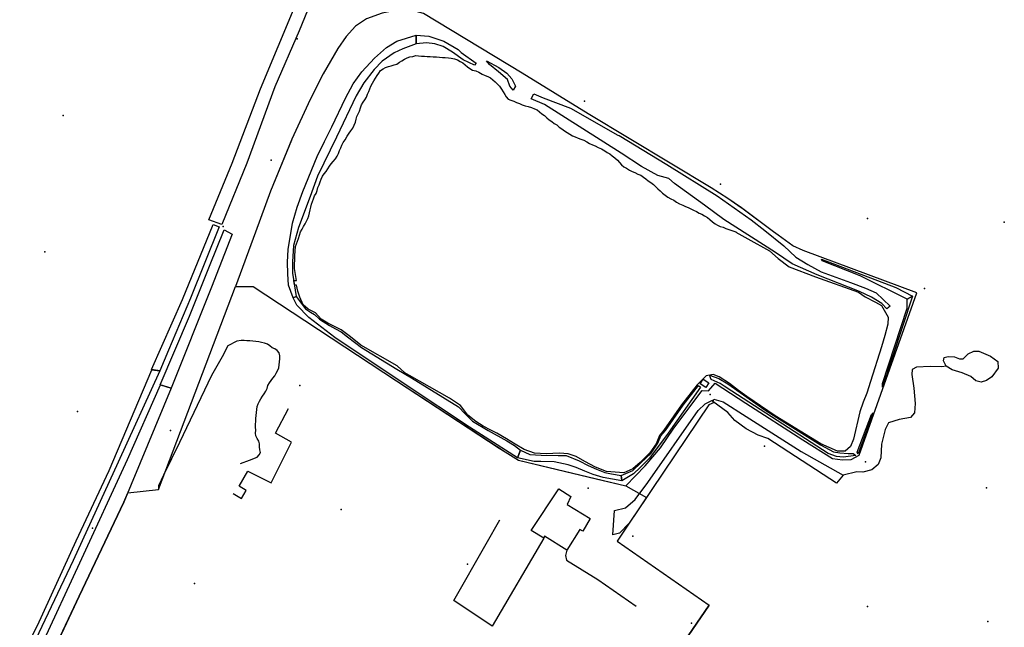
# Model space of a CAD drawing. Extents: x 2360757 to 2364152, y 4852792 to 4855644.
# Drawn here: x 2362805 to 2363151, y 4853261 to 4853474 of the extents above; entities that cross this region are included whole.
import ezdxf

# ---------------------------------------------------------------- set-up
doc = ezdxf.new("R2010")
doc.units = 0
for name, color, linetype in [('ARGINE_A', 7, 'CONTINUOUS'), ('CV_DIS', 7, 'CONTINUOUS'), ('EL_DIV_PARTE1', 7, 'CONTINUOUS'), ('EL_DIV_PARTE_2', 7, 'CONTINUOUS'), ('INVASO', 7, 'CONTINUOUS'), ('MN_EDI_VOL', 7, 'CONTINUOUS'), ('MN_UVOL', 7, 'CONTINUOUS'), ('MU_SOS_L', 7, 'CONTINUOUS'), ('PT_QUO_PARTE_1', 7, 'CONTINUOUS'), ('SCARPT_A', 7, 'CONTINUOUS'), ('SCARPT_L', 7, 'CONTINUOUS')]:
    doc.layers.add(name, color=color, linetype=linetype)

msp = doc.modelspace()

# ---------------------------------------------------------------- linework, layer by layer
at = {"layer": 'ARGINE_A', "color": 7, "linetype": 'CONTINUOUS'}
for points in [[(2362901.18, 4853376.95, 3.62), (2362899.49, 4853381.39, 3.42), (2362899.22, 4853385.29, 3.32), (2362899.18, 4853389.36, 3.26), (2362899.34, 4853393.84, 3.26), (2362900.84, 4853403.1, 3.33), (2362902.57, 4853408.73, 3.42), (2362904.52, 4853414.2, 3.42), (2362909.5, 4853426.41, 3.4), (2362912.16, 4853431.7, 3.44), (2362914.68, 4853436.84, 3.44), (2362919.54, 4853446.91, 3.46), (2362922.23, 4853451.89, 3.46), (2362925.17, 4853456.2, 3.45), (2362929.68, 4853460.95, 3.47), (2362933.86, 4853464.74, 3.45), (2362937.5, 4853466.87, 3.41), (2362944.3, 4853468.98, 3.45), (2362944.25, 4853466.02, 2.23), (2362939.61, 4853464.17, 2.34), (2362936.52, 4853462.78, 2.28), (2362932.34, 4853459.87, 2.28), (2362929.51, 4853456.95, 2.28), (2362925.88, 4853452.25, 2.28), (2362923.26, 4853447.75, 2.28), (2362916.35, 4853433.29, 2.04), (2362909.71, 4853419.54, 2.04), (2362907.14, 4853412.4, 2.04), (2362903.02, 4853401.52, 2.04), (2362901.25, 4853395.3, 2.04), (2362900.86, 4853389.55, 2.04), (2362900.91, 4853385.59, 2.04), (2362902.22, 4853377.41, 2.04), (2362901.18, 4853376.95, 3.62)], [(2362944.3, 4853468.98, 3.45), (2362948.75, 4853468.7, 3.41), (2362954.04, 4853466.93, 3.14), (2362959, 4853463.94, 2.94), (2362960.09, 4853462.95, 2.88), (2362965.33, 4853459.2, 2.16), (2362964.75, 4853458.5, 1.88), (2362960.77, 4853460.34, 1.88), (2362957.08, 4853463.08, 1.88), (2362953.7, 4853465.05, 1.88), (2362950.78, 4853465.98, 1.88), (2362947.91, 4853466.27, 1.87), (2362944.25, 4853466.02, 1.87), (2362944.3, 4853468.98, 3.45)], [(2362968.99, 4853460.05, 3.51), (2362973.23, 4853457.71, 3.58), (2362976.05, 4853455.66, 3.55), (2362977.86, 4853453.75, 3.49), (2362979.09, 4853451.14, 3.4), (2362978.32, 4853449.75, 2.11), (2362977.18, 4853451.14, 2.11), (2362976.37, 4853453.42, 2.11), (2362973.18, 4853456.14, 2.11), (2362969.98, 4853458.75, 2.11), (2362968.99, 4853460.05, 3.51)], [(2362875.18, 4853401.82, 7.42), (2362865.09, 4853376.76, 7.46), (2362857.39, 4853358.58, 7.61), (2362854.3, 4853351.3, 7.64), (2362851.47, 4853351.77, 5.96), (2362862.25, 4853376.3, 5.9), (2362873.02, 4853402.59, 5.95), (2362875.18, 4853401.82, 7.42)], [(2362854.45, 4853346.36, 7.55), (2362864.8, 4853370.52, 7.4), (2362871.8, 4853388.04, 7.48), (2362876.96, 4853400.77, 7.46), (2362879.76, 4853399.21, 5.61), (2362872.49, 4853380.59, 5.49), (2362858.34, 4853345.16, 5.31), (2362854.45, 4853346.36, 7.55)], [(2362854.3, 4853351.3, 7.64), (2362839.71, 4853319.25, 7.43), (2362823.96, 4853284.78, 7.44), (2362793.09, 4853220.05, 7.61), (2362791.08, 4853221.77, 6.42), (2362811.48, 4853261.98, 6.24), (2362825.05, 4853291.71, 6.19), (2362836.62, 4853316.39, 6.2), (2362851.58, 4853351.7, 6.21), (2362854.3, 4853351.3, 7.64)], [(2362797.27, 4853222.46, 7.62), (2362813.07, 4853255.4, 7.5), (2362826.27, 4853283.99, 7.51), (2362843, 4853320.2, 7.4), (2362854.55, 4853346.33, 7.41), (2362858.34, 4853345.16, 5.31), (2362841.78, 4853305.27, 4.51), (2362826.09, 4853272.27, 4.38), (2362810.87, 4853239.95, 4.62), (2362810.34, 4853238.86, 4.84), (2362803.57, 4853225.06, 7.56), (2362802.09, 4853221.3, 4.76), (2362800.41, 4853218, 4.76), (2362792.55, 4853202.84, 6.91), (2362773.11, 4853165.25, 5.57), (2362761, 4853140.2, 5.44), (2362759.34, 4853133.73, 5.44), (2362753.42, 4853123.52, 5.22), (2362743.66, 4853104.34, 5.17), (2362739.96, 4853106.64, 7.86), (2362757.14, 4853139.96, 7.88), (2362773.85, 4853174.8, 7.76), (2362797.27, 4853222.46, 7.62)]]:
    msp.add_polyline3d(points, close=True, dxfattribs=at)
at = {"layer": 'CV_DIS', "color": 7, "linetype": 'CONTINUOUS'}
msp.add_polyline3d([(2362818.48, 4853256.11, 4.5), (2362826.09, 4853272.27, 4.38), (2362841.78, 4853305.27, 4.51), (2362843.12, 4853308.49, 4.57), (2362853.84, 4853309.63, 4.88), (2362880.91, 4853380.91, 5.02), (2362887.05, 4853380.88, 4.54), (2362937.35, 4853347.73, 4.05), (2362973.42, 4853324.2, 3.7), (2362975.47, 4853322.86, 3.7), (2362980.21, 4853319.98, 3.69), (2363017.8, 4853311, 2.78), (2363025.05, 4853306.85, 4.73), (2363019, 4853297.86, 5.31), (2363014.79, 4853291.61, 5.72), (2363047.05, 4853269.15, 6.28), (2363026.68, 4853239.48, 7.46)], dxfattribs=at)
at = {"layer": 'EL_DIV_PARTE1', "color": 7, "linetype": 'CONTINUOUS'}
for points in [[(2363069.67, 4853400, 4.5), (2363058.59, 4853408.3, 4.5), (2363058.43, 4853408.41, 4.5), (2363053.66, 4853411.77, 4.5), (2363047.75, 4853415.44, 5.27), (2363004.66, 4853441.45, 4.96), (2362981.52, 4853455.73, 4.84), (2362946.81, 4853476.59, 4.54), (2362944.23, 4853477.34, 4.55), (2362941.92, 4853477.78, 4.59), (2362937.75, 4853477.74, 4.56), (2362932.38, 4853476.78, 4.54), (2362926.86, 4853474.79, 4.58), (2362922.98, 4853472.2, 4.63), (2362919.7, 4853468.56, 4.64), (2362916.81, 4853464.3, 4.73), (2362911.64, 4853455.5, 4.75), (2362907.11, 4853446.45, 4.82), (2362900.66, 4853432.56, 4.83), (2362900.51, 4853432.16, 4.5), (2362893.13, 4853414.33, 4.5)], [(2362968.86, 4853290.65, 6.22), (2362973.64, 4853299.01, 6.11)], [(2363019, 4853297.86, 5.53), (2363014.79, 4853291.61, 5.72), (2363047.05, 4853269.15, 6.28)], [(2362989.04, 4853292.58, 6.96), (2362970.92, 4853261.73, 6.47), (2362957.47, 4853270.71, 6.47), (2362968.86, 4853290.65, 6.22)], [(2362997.11, 4853288.36, 6.53), (2362996.71, 4853286.53, 6.53), (2362996.98, 4853284.89, 6.53), (2363008.01, 4853278.15, 6.09), (2363021.43, 4853268.8, 6.09)], [(2363141.3, 4853158.25, 7.01), (2363122.6, 4853171.5, 7.09), (2363026.68, 4853239.48, 7.52), (2363047.05, 4853269.15, 6.28)]]:
    msp.add_polyline3d(points, dxfattribs=at)
at = {"layer": 'EL_DIV_PARTE_2', "color": 7, "linetype": 'CONTINUOUS'}
for points in [[(2362900.66, 4853432.56, 4.83), (2362893.13, 4853414.33, 4.93)], [(2362893.13, 4853414.33, 4.93), (2362887.86, 4853399.92, 4.97), (2362880.91, 4853380.91, 5.02)], [(2363058.34, 4853408.48, 5.38), (2363053.66, 4853411.77, 5.45)], [(2363071.24, 4853398.88, 5.12), (2363069.67, 4853400, 5.26), (2363058.43, 4853408.41, 5.38)], [(2363076.43, 4853395.13, 5.03), (2363071.24, 4853398.88, 5.12)], [(2363080.1, 4853393.55, 5.05), (2363076.43, 4853395.13, 5.03)], [(2363119.93, 4853378.62, 4.55), (2363080.1, 4853393.55, 5.05)], [(2362880.91, 4853380.91, 5.02), (2362887.05, 4853380.88, 4.54)], [(2362887.05, 4853380.88, 4.54), (2362937.35, 4853347.73, 4.07)], [(2363099.67, 4853321.73, 2.69), (2363119.93, 4853378.62, 4.55)], [(2362937.35, 4853347.73, 4.07), (2362975.47, 4853322.86, 3.68)], [(2363034.71, 4853331.16, 2.94), (2363044.59, 4853344.34, 3.1)], [(2363044.59, 4853344.34, 3.1), (2363046.8, 4853344.23, 3.11)], [(2363046.8, 4853344.23, 3.11), (2363049.14, 4853346.95, 2.92)], [(2363049.14, 4853346.95, 2.14), (2363059.93, 4853339.93, 3.07)], [(2363059.93, 4853339.93, 3.07), (2363079.96, 4853327.06, 2.76)], [(2363030.02, 4853324.25, 3.15), (2363034.71, 4853331.16, 2.92)], [(2363079.96, 4853327.06, 2.76), (2363090.36, 4853320.58, 3.38)], [(2363024.57, 4853317.98, 3.22), (2363030.02, 4853324.25, 3.15)], [(2362975.47, 4853322.86, 3.68), (2362980.21, 4853319.98, 3.69)], [(2362980.21, 4853319.98, 3.69), (2362990.86, 4853317.41, 3.47)], [(2363090.36, 4853320.58, 3.38), (2363093.88, 4853320.08, 3.35)], [(2363093.88, 4853320.08, 3.35), (2363096.88, 4853320.2, 3.19)], [(2363096.88, 4853320.2, 3.19), (2363099.67, 4853321.73, 2.91)], [(2362990.86, 4853317.41, 3.47), (2363007.41, 4853313.46, 2.85)], [(2363017.8, 4853311, 3.11), (2363024.57, 4853317.98, 3.22)], [(2363007.41, 4853313.46, 2.85), (2363017.8, 4853311, 2.78)]]:
    msp.add_polyline3d(points, dxfattribs=at)
at = {"layer": 'INVASO', "color": 7, "linetype": 'CONTINUOUS'}
msp.add_polyline3d([(2362903.7, 4853400, 1.73), (2362904.26, 4853401.02, 1.73), (2362904.81, 4853401.89, 1.73), (2362905.3, 4853402.88, 1.73), (2362905.85, 4853403.75, 1.73), (2362906.33, 4853404.7, 1.73), (2362906.59, 4853405.7, 1.73), (2362906.85, 4853406.7, 1.73), (2362907.1, 4853407.71, 1.73), (2362907.29, 4853408.71, 1.73), (2362907.51, 4853409.72, 1.73), (2362907.92, 4853410.67, 1.73), (2362908.28, 4853411.63, 1.73), (2362908.65, 4853412.63, 1.73), (2362909.17, 4853413.54, 1.73), (2362909.54, 4853414.57, 1.73), (2362909.8, 4853415.57, 1.73), (2362910.21, 4853416.49, 1.73), (2362910.62, 4853417.52, 1.73), (2362910.95, 4853418.56, 1.73), (2362911.4, 4853419.51, 1.73), (2362912.02, 4853420.34, 1.73), (2362912.72, 4853421.2, 1.73), (2362913.28, 4853422.18, 1.73), (2362913.88, 4853423.08, 1.73), (2362914.46, 4853423.91, 1.73), (2362915.12, 4853424.7, 1.73), (2362915.94, 4853425.59, 1.73), (2362916.53, 4853426.53, 1.73), (2362917.05, 4853427.51, 1.73), (2362917.39, 4853428.51, 1.73), (2362917.87, 4853429.46, 1.73), (2362918.16, 4853430.42, 1.73), (2362918.72, 4853431.37, 1.73), (2362919.35, 4853432.31, 1.73), (2362920.04, 4853433.55, 1.73), (2362920.83, 4853434.59, 1.73), (2362921.42, 4853435.49, 1.73), (2362922.09, 4853436.39, 1.73), (2362922.58, 4853437.42, 1.73), (2362922.99, 4853438.45, 1.73), (2362923.25, 4853439.53, 1.73), (2362923.51, 4853440.53, 1.73), (2362923.91, 4853441.45, 1.73), (2362924.36, 4853442.4, 1.73), (2362924.77, 4853443.47, 1.73), (2362925.15, 4853444.54, 1.73), (2362925.7, 4853445.48, 1.73), (2362926.33, 4853446.38, 1.73), (2362926.81, 4853447.3, 1.73), (2362927.26, 4853448.29, 1.73), (2362927.63, 4853449.24, 1.73), (2362928, 4853450.24, 1.73), (2362928.4, 4853451.16, 1.73), (2362929, 4853452.14, 1.73), (2362929.44, 4853453.05, 1.73), (2362930.06, 4853453.88, 1.73), (2362930.62, 4853454.82, 1.73), (2362931.17, 4853455.73, 1.73), (2362931.81, 4853456.63, 1.73), (2362932.67, 4853457.18, 1.73), (2362933.58, 4853457.68, 1.73), (2362934.55, 4853458.03, 1.73), (2362935.55, 4853458.3, 1.73), (2362936.55, 4853458.57, 1.73), (2362937.52, 4853458.88, 1.73), (2362938.39, 4853459.5, 1.73), (2362939.26, 4853460.01, 1.73), (2362940.21, 4853460.55, 1.73), (2362941.07, 4853461.1, 1.73), (2362942.04, 4853461.45, 1.73), (2362943.07, 4853461.56, 1.73), (2362944.11, 4853461.83, 1.73), (2362945.13, 4853461.76, 1.73), (2362946.14, 4853461.69, 1.73), (2362947.16, 4853461.62, 1.73), (2362948.18, 4853461.55, 1.73), (2362949.19, 4853461.52, 1.73), (2362950.29, 4853461.45, 1.73), (2362951.38, 4853461.37, 1.73), (2362952.47, 4853461.29, 1.73), (2362953.48, 4853461.22, 1.73), (2362954.5, 4853461.15, 1.73), (2362955.59, 4853461.08, 1.73), (2362956.6, 4853460.93, 1.73), (2362957.76, 4853460.7, 1.73), (2362958.79, 4853460.33, 1.73), (2362959.7, 4853459.78, 1.73), (2362960.61, 4853459.33, 1.73), (2362961.43, 4853458.56, 1.73), (2362962.25, 4853457.9, 1.73), (2362963.08, 4853457.31, 1.73), (2362964.07, 4853456.79, 1.73), (2362965.18, 4853456.49, 1.73), (2362966.21, 4853456.04, 1.73), (2362967.41, 4853455.35, 1.73), (2362968.48, 4853454.9, 1.73), (2362969.39, 4853454.49, 1.73), (2362970.31, 4853454.01, 1.73), (2362971.21, 4853453.38, 1.73), (2362971.99, 4853452.69, 1.73), (2362972.84, 4853451.84, 1.73), (2362973.54, 4853451.07, 1.73), (2362974.27, 4853450.11, 1.73), (2362974.77, 4853449.13, 1.73), (2362975.35, 4853448.26, 1.73), (2362975.9, 4853447.39, 1.73), (2362976.6, 4853446.62, 1.73), (2362977.55, 4853446.18, 1.73), (2362978.55, 4853445.81, 1.73), (2362979.54, 4853445.36, 1.73), (2362980.5, 4853445.03, 1.73), (2362981.49, 4853444.62, 1.73), (2362982.48, 4853444.21, 1.73), (2362983.56, 4853443.95, 1.73), (2362984.72, 4853443.68, 1.73), (2362985.82, 4853443.23, 1.73), (2362986.74, 4853442.82, 1.73), (2362987.52, 4853442.09, 1.73), (2362988.42, 4853441.46, 1.73), (2362989.25, 4853440.8, 1.73), (2362990.17, 4853440.01, 1.73), (2362991, 4853439.32, 1.73), (2362991.9, 4853438.72, 1.73), (2362992.69, 4853438.07, 1.73), (2362993.59, 4853437.51, 1.73), (2362994.41, 4853436.77, 1.73), (2362995.39, 4853436.21, 1.73), (2362996.29, 4853435.51, 1.73), (2362997.23, 4853434.88, 1.73), (2362998.21, 4853434.28, 1.73), (2362999.12, 4853433.76, 1.73), (2363000.08, 4853433.4, 1.73), (2363001.06, 4853432.91, 1.73), (2363002.1, 4853432.54, 1.73), (2363003.13, 4853432.2, 1.73), (2363004.15, 4853431.64, 1.73), (2363005.1, 4853431.05, 1.73), (2363006.09, 4853430.6, 1.73), (2363007.04, 4853430.16, 1.73), (2363008.1, 4853429.59, 1.73), (2363009.31, 4853429.13, 1.73), (2363010.51, 4853428.44, 1.73), (2363011.3, 4853427.82, 1.73), (2363012.22, 4853427.38, 1.73), (2363013.04, 4853426.75, 1.73), (2363013.98, 4853426.01, 1.73), (2363014.94, 4853425.19, 1.73), (2363015.67, 4853424.34, 1.73), (2363016.37, 4853423.54, 1.73), (2363017.16, 4853422.88, 1.73), (2363018.07, 4853422.4, 1.73), (2363019.08, 4853421.65, 1.73), (2363020.04, 4853421.24, 1.73), (2363021.03, 4853420.83, 1.73), (2363022.01, 4853420.28, 1.73), (2363023.12, 4853419.86, 1.73), (2363024.02, 4853419.19, 1.73), (2363024.84, 4853418.57, 1.73), (2363025.71, 4853417.98, 1.73), (2363026.65, 4853417.31, 1.73), (2363027.51, 4853416.64, 1.73), (2363028.36, 4853415.83, 1.73), (2363029.06, 4853415.1, 1.73), (2363029.89, 4853414.44, 1.73), (2363030.66, 4853413.55, 1.73), (2363031.6, 4853412.85, 1.73), (2363032.57, 4853412.14, 1.73), (2363033.62, 4853411.57, 1.73), (2363034.69, 4853411.12, 1.73), (2363035.59, 4853410.42, 1.73), (2363036.72, 4853409.88, 1.73), (2363037.79, 4853409.43, 1.73), (2363038.73, 4853408.88, 1.73), (2363039.69, 4853408.58, 1.73), (2363040.69, 4853408.14, 1.73), (2363041.6, 4853407.66, 1.73), (2363042.62, 4853407.17, 1.73), (2363043.53, 4853406.62, 1.73), (2363044.48, 4853406.21, 1.73), (2363045.43, 4853405.69, 1.73), (2363046.53, 4853405.12, 1.73), (2363047.34, 4853404.35, 1.73), (2363048.27, 4853403.53, 1.73), (2363049.13, 4853402.86, 1.73), (2363050.04, 4853402.39, 1.73), (2363050.96, 4853401.94, 1.73), (2363052, 4853401.72, 1.73), (2363052.95, 4853401.17, 1.73), (2363056.43, 4853400, 1.73), (2363056.46, 4853399.98, 1.73), (2363060.59, 4853397.61, 1.73), (2363068.2, 4853393.35, 1.73), (2363071.32, 4853390.74, 1.73), (2363075.16, 4853387.81, 1.73), (2363084.43, 4853384.29, 1.73), (2363099.41, 4853378.84, 1.73), (2363101.84, 4853377.24, 1.73), (2363105.43, 4853375.34, 1.73), (2363107.48, 4853374.15, 1.73), (2363109.91, 4853370.17, 1.73), (2363109.77, 4853367.65, 1.73), (2363108.73, 4853363.68, 1.73), (2363107.59, 4853359.66, 1.73), (2363103.7, 4853347.53, 1.73), (2363102.39, 4853343.45, 1.73), (2363101.13, 4853340.32, 1.73), (2363099.99, 4853336.97, 1.73), (2363097.66, 4853327.3, 1.73), (2363096.65, 4853324.71, 1.73), (2363094.84, 4853323.11, 1.73), (2363092.06, 4853323.14, 1.73), (2363086.27, 4853325.75, 1.73), (2363070.19, 4853335.55, 1.73), (2363060.28, 4853342.26, 1.73), (2363057.38, 4853344.34, 1.73), (2363054.25, 4853346.81, 1.73), (2363050.61, 4853349.19, 1.73), (2363048.43, 4853349.97, 1.73), (2363045.97, 4853349.51, 1.73), (2363042.89, 4853346.38, 1.73), (2363037.32, 4853339.43, 1.73), (2363031.22, 4853330.5, 1.73), (2363029.64, 4853328.65, 1.73), (2363028.5, 4853325.72, 1.73), (2363026.22, 4853322.55, 1.73), (2363022.82, 4853319.14, 1.73), (2363020.24, 4853316.95, 1.73), (2363017.11, 4853315.56, 1.73), (2363011.07, 4853316, 1.73), (2363007.14, 4853317.5, 1.73), (2363003.48, 4853319.48, 1.73), (2363000.36, 4853321.23, 1.73), (2362997.57, 4853322.24, 1.73), (2362994.54, 4853322.47, 1.73), (2362989.91, 4853322.21, 1.73), (2362985.83, 4853322.39, 1.73), (2362982.12, 4853323.66, 1.73), (2362979.07, 4853325.52, 1.73), (2362976.02, 4853327.43, 1.73), (2362972.64, 4853329.42, 1.73), (2362970.52, 4853330.49, 1.73), (2362967.73, 4853331.91, 1.73), (2362965.18, 4853333.52, 1.73), (2362962.41, 4853335.77, 1.73), (2362959.88, 4853339.08, 1.73), (2362955.93, 4853341.73, 1.73), (2362941.91, 4853349.65, 1.73), (2362940.36, 4853350.55, 1.73), (2362937.67, 4853353.02, 1.73), (2362924.91, 4853360.31, 1.73), (2362921.2, 4853363.27, 1.73), (2362917.96, 4853365.69, 1.73), (2362913.29, 4853368, 1.73), (2362910.96, 4853369.43, 1.73), (2362908.97, 4853371.68, 1.73), (2362906.43, 4853372.87, 1.73), (2362904.64, 4853374.46, 1.73), (2362903.42, 4853377.18, 1.73), (2362902.76, 4853379.25, 1.73), (2362902.25, 4853381.36, 1.73), (2362901.56, 4853381.51, 1.73), (2362901.33, 4853382.97, 1.73), (2362902.31, 4853382.98, 1.73), (2362901.54, 4853387.21, 1.73), (2362901.75, 4853391.79, 1.73), (2362901.99, 4853394.91, 1.73), (2362903.02, 4853397.71, 1.73), (2362903.7, 4853400, 1.73)], close=True, dxfattribs=at)
at = {"layer": 'MN_EDI_VOL', "color": 7, "linetype": 'CONTINUOUS'}
for points in [[(2363045.01, 4853348.35, 1.54), (2363046.95, 4853347.1, 1.54), (2363045.9, 4853345.48, 1.54), (2363043.96, 4853346.73, 1.54), (2363045.01, 4853348.35, 1.54)], [(2362997.11, 4853288.36, 2.78), (2362989.28, 4853293.29, 2.78), (2362989.04, 4853292.58, 2.78), (2362984.62, 4853295.31, 2.78), (2362994.32, 4853309.95, 2.78), (2362998.52, 4853307.21, 2.78), (2362997.27, 4853304.46, 2.78), (2363005.36, 4853299.47, 2.78), (2363002.75, 4853295.04, 2.78), (2363001.73, 4853295.6, 2.78), (2362997.11, 4853288.36, 2.78)]]:
    msp.add_polyline3d(points, close=True, dxfattribs=at)
at = {"layer": 'MN_UVOL', "color": 7, "linetype": 'CONTINUOUS'}
for points in [[(2363045.01, 4853348.35, 1.54), (2363046.95, 4853347.1, 1.54), (2363045.9, 4853345.48, 1.54), (2363043.96, 4853346.73, 1.54), (2363045.01, 4853348.35, 1.54)], [(2362997.11, 4853288.36, 2.78), (2362989.28, 4853293.29, 2.78), (2362989.04, 4853292.58, 2.78), (2362984.62, 4853295.31, 2.78), (2362994.32, 4853309.95, 2.78), (2362998.52, 4853307.21, 2.78), (2362997.27, 4853304.46, 2.78), (2363005.36, 4853299.47, 2.78), (2363002.75, 4853295.04, 2.78), (2363001.73, 4853295.6, 2.78), (2362997.11, 4853288.36, 2.78)]]:
    msp.add_polyline3d(points, close=True, dxfattribs=at)
at = {"layer": 'MU_SOS_L', "color": 7, "linetype": 'CONTINUOUS'}
msp.add_polyline3d([(2362880.13, 4853308.28, 8.94), (2362882.96, 4853306.58, 9.13), (2362884.67, 4853309.37, 9.13), (2362882.16, 4853310.87, 9.13), (2362885.17, 4853316.1, 8.85), (2362893.36, 4853312.02, 7.83), (2362900.58, 4853326.23, 7.47), (2362894.94, 4853329.38, 7.47), (2362899.51, 4853338.1, 7.47)], dxfattribs=at)
at = {"layer": 'PT_QUO_PARTE_1', "color": 7}
for p in [(2362902.57, 4853467.71, 7.62), (2363003.32, 4853445.88, 4.95), (2362820.39, 4853440.86, 4.19), (2362893.4, 4853425.17, 5.07), (2363051.08, 4853416.7, 5.47), (2363102.57, 4853404.77, 5.08), (2363150.62, 4853403.48, 4.79), (2362876.59, 4853401.93, 7.45), (2362813.99, 4853393.07, 3.65), (2363122.66, 4853380.14, 4.31), (2362903.49, 4853346.12, 5.13), (2363047.45, 4853342.96, 2.46), (2362825.49, 4853337.03, 5.53), (2362858.04, 4853330.36, 4.42), (2363066.5, 4853324.89, 4.76), (2363101.93, 4853319.33, 2.52), (2363004.68, 4853310.09, 2.88), (2363144.43, 4853310.21, 4.96), (2362917.94, 4853302.61, 4.98), (2362830.71, 4853296.09, 7.51), (2363020.32, 4853293.36, 4.55), (2362962.31, 4853283.45, 5.08), (2362866.5, 4853276.68, 4.05), (2363102.62, 4853268.68, 4.82), (2363040.92, 4853262.81, 5.2), (2363144.88, 4853263.37, 4.82)]:
    msp.add_point(p, dxfattribs=at)
at = {"layer": 'SCARPT_A', "color": 7, "linetype": 'CONTINUOUS'}
msp.add_polyline3d([(2362908.23, 4853482.97, 7.32), (2362903.23, 4853470.57, 7.79), (2362894.72, 4853450.91, 7.59), (2362884.87, 4853424.17, 7.69), (2362876.09, 4853402.59, 7.69), (2362871.55, 4853404.28, 5.67), (2362871.55, 4853404.28, 5.67), (2362879.7, 4853424.12, 5.28), (2362889.69, 4853450.18, 5.37), (2362902.12, 4853479.9, 5.53)], dxfattribs=at)
for points in [[(2362985.56, 4853448.4, 3.85), (2362988.86, 4853447.05, 3.75), (2362998.46, 4853443.44, 4.25), (2363015.09, 4853433.98, 4.67), (2363015.45, 4853433.85, 4.73), (2363032.19, 4853423.66, 4.79), (2363049.88, 4853412.63, 4.87), (2363061.86, 4853404.29, 5.04), (2363066.64, 4853400.5, 5.04), (2363073.27, 4853395.09, 4.59), (2363077.5, 4853391.11, 3.6), (2363081.7, 4853388.57, 3.84), (2363086.41, 4853386.05, 3.78), (2363096.67, 4853382.25, 3.5), (2363101.95, 4853380.23, 3.16), (2363105.65, 4853378.61, 3), (2363110.59, 4853373.98, 2.74), (2363109.41, 4853373.07, 2.05), (2363107.61, 4853374.91, 2.05), (2363104.07, 4853377.12, 2.05), (2363099.79, 4853379.11, 2.05), (2363084.93, 4853384.97, 2.05), (2363076.23, 4853388.79, 2.05), (2363070.37, 4853392.81, 2.05), (2363052.22, 4853404.33, 2.05), (2363045.42, 4853409.34, 2.05), (2363034.91, 4853417.02, 2.05), (2363032.88, 4853418.79, 2.05), (2363029.11, 4853419.82, 2.05), (2363023.34, 4853422.96, 2.05), (2363016.25, 4853427.57, 2.05), (2362989.25, 4853444.65, 2.05), (2362984.57, 4853446.69, 2.05), (2362985.56, 4853448.4, 3.85)], [(2363086.44, 4853390.43, 4.84), (2363112.62, 4853380.47, 4.46), (2363118.46, 4853377.45, 4.3), (2363116.52, 4853376.41, 2.77), (2363100, 4853384.6, 3.82), (2363086.76, 4853389.86, 4.05), (2363086.44, 4853390.43, 4.84)], [(2362979.89, 4853320.81, 3.56), (2362963.04, 4853331.52, 3.73), (2362941.12, 4853346.05, 3.98), (2362915.71, 4853362.93, 4.11), (2362906.66, 4853370, 3.67), (2362902.41, 4853374.29, 3.55), (2362901.18, 4853376.95, 3.62), (2362902.22, 4853377.41, 2.04), (2362905.41, 4853373.07, 1.99), (2362907.2, 4853371.91, 1.99), (2362908.57, 4853371.09, 1.99), (2362910.39, 4853369.45, 1.99), (2362913.82, 4853367.2, 1.99), (2362916.04, 4853366.08, 1.99), (2362917.93, 4853365, 1.99), (2362920.23, 4853363.21, 1.99), (2362925.09, 4853359.43, 1.99), (2362937.5, 4853351.86, 1.96), (2362942.64, 4853348.85, 1.96), (2362959.14, 4853338.66, 1.96), (2362961.44, 4853336.16, 1.96), (2362964.09, 4853333.67, 1.96), (2362969.49, 4853330.37, 1.96), (2362976.07, 4853326.76, 1.96), (2362978.75, 4853325.12, 1.96), (2362980.87, 4853323.43, 1.93), (2362979.89, 4853320.81, 3.56)], [(2363118.46, 4853377.45, 3.97), (2363107.86, 4853345.51, 2.84), (2363107.84, 4853346.83, 2.25), (2363116.57, 4853373.33, 2.61), (2363116.52, 4853376.41, 2.77), (2363118.46, 4853377.45, 3.97)], [(2363148.52, 4853352.18, 6.54), (2363146.28, 4853349.23, 6.35), (2363144.33, 4853347.85, 6.35), (2363142.48, 4853347.34, 6.35), (2363140.58, 4853347.73, 6.35), (2363138.9, 4853349.25, 6.35), (2363135.78, 4853350.56, 6.28), (2363132.34, 4853351.63, 5.6), (2363130.24, 4853352.98, 5.6), (2363129.3, 4853354.79, 5.6), (2363129.54, 4853355.94, 5.71), (2363130.96, 4853356.37, 6.09), (2363133.14, 4853356.15, 6.33), (2363134.95, 4853355.53, 6.48), (2363136.16, 4853355.52, 6.5), (2363137.98, 4853357.25, 6.52), (2363139.98, 4853358.25, 6.52), (2363141.64, 4853358.25, 6.52), (2363145.76, 4853356.49, 6.52), (2363148.31, 4853354.57, 6.52), (2363148.52, 4853352.18, 6.54)], [(2363098.48, 4853321.66, 2.25), (2363094.03, 4853321, 2.49), (2363091.77, 4853321.21, 2.51), (2363088.79, 4853322.25, 2.5), (2363055.01, 4853344.17, 2.62), (2363052.39, 4853345.94, 2.7), (2363050.88, 4853346.89, 2.71), (2363047.73, 4853348.23, 2.68), (2363047.17, 4853349.72, 1.85), (2363050.5, 4853348.55, 1.85), (2363053.64, 4853346.77, 1.85), (2363066.63, 4853337.61, 1.92), (2363070.77, 4853334.88, 1.92), (2363086.14, 4853325.29, 1.92), (2363090.75, 4853322.88, 1.89), (2363092.91, 4853322.52, 1.89), (2363095.81, 4853322.36, 1.94), (2363097.59, 4853322.34, 1.96), (2363098.48, 4853321.66, 2.25)], [(2363044.09, 4853345.61, 2.74), (2363032.68, 4853329.47, 2.84), (2363026.14, 4853320.67, 2.82), (2363022.89, 4853317.35, 2.81), (2363020.57, 4853315.12, 2.86), (2363016.48, 4853312.71, 2.84), (2363016.17, 4853314.58, 1.9), (2363020.3, 4853316.39, 1.9), (2363023.14, 4853319.02, 1.9), (2363026.72, 4853322.45, 1.9), (2363029.05, 4853325.89, 1.9), (2363030.09, 4853328.49, 1.9), (2363031.8, 4853330.34, 1.9), (2363037.91, 4853339.27, 1.9), (2363043.28, 4853346.11, 1.9), (2363044.09, 4853345.61, 2.74)], [(2363048.78, 4853340.2, 4.56), (2363046.98, 4853339.43, 4.62), (2363019, 4853297.86, 4.76), (2363015.59, 4853294.31, 4.71), (2363013.23, 4853293.77, 4.56), (2363013.92, 4853302.27, 2.56), (2363017.73, 4853303.3, 2.33), (2363021.14, 4853306.2, 2.32), (2363025.53, 4853312.16, 2.36), (2363043.17, 4853337.41, 2.36), (2363045.64, 4853339.75, 2.36), (2363048.3, 4853341, 2.36), (2363048.46, 4853340.73, 3.1), (2363048.38, 4853340.5, 3.83), (2363048.76, 4853340.23, 4.49), (2363048.78, 4853340.2, 4.56)], [(2363091.77, 4853311.95, 4.86), (2363067.63, 4853327.55, 4.62), (2363064.26, 4853328.68, 4.64), (2363060.07, 4853330.95, 4.58), (2363056.06, 4853333.89, 4.57), (2363053.61, 4853336.7, 4.54), (2363048.38, 4853340.5, 4.56), (2363048.67, 4853341.31, 3.03), (2363051.93, 4853340.46, 2.78), (2363060.06, 4853335.3, 2.73), (2363079.37, 4853322.95, 2.74), (2363094.13, 4853314.65, 2.31), (2363091.77, 4853311.95, 4.86)], [(2363104.61, 4853336.59, 2.46), (2363099.3, 4853322.13, 2.56), (2363099.05, 4853322.8, 2.11), (2363103.98, 4853336.01, 2.01), (2363104.61, 4853336.59, 2.46)], [(2363016.48, 4853312.71, 2.84), (2363009.88, 4853313.87, 2.76), (2363006.39, 4853314.97, 2.76), (2363003.41, 4853316.07, 2.84), (2363000.43, 4853317.36, 2.84), (2362997.56, 4853318.36, 2.96), (2362992.7, 4853319.35, 3.31), (2362987.98, 4853319.45, 3.5), (2362985.66, 4853319.52, 3.52), (2362979.89, 4853320.81, 3.56), (2362980.87, 4853323.43, 1.93), (2362984.18, 4853321.91, 1.93), (2362988.14, 4853321.68, 1.93), (2362994.13, 4853321.64, 1.93), (2362996.94, 4853321.6, 1.93), (2363001.5, 4853319.68, 1.94), (2363004.6, 4853318.07, 1.94), (2363007.5, 4853316.8, 1.94), (2363010.46, 4853315.68, 1.94), (2363012.86, 4853315.18, 1.94), (2363016.17, 4853314.58, 1.9), (2363016.48, 4853312.71, 2.84)]]:
    msp.add_polyline3d(points, close=True, dxfattribs=at)
at = {"layer": 'SCARPT_L', "color": 7, "linetype": 'CONTINUOUS'}
for points in [[(2362882.6, 4853318.81, 10.39), (2362885.85, 4853319.91, 10.39), (2362888.46, 4853321.02, 10.22), (2362889.19, 4853321.8, 10.03), (2362889.71, 4853322.67, 10.03), (2362889.43, 4853323.64, 10.03), (2362889.31, 4853324.67, 10.03), (2362889.31, 4853325.69, 10.03), (2362889.03, 4853326.65, 10.03), (2362888.53, 4853327.52, 10.03), (2362888.06, 4853328.46, 10.03), (2362887.94, 4853329.49, 10.05), (2362887.98, 4853330.5, 10.07), (2362887.93, 4853331.53, 10.07), (2362887.93, 4853332.55, 10.07), (2362888, 4853333.57, 10.07), (2362888.07, 4853334.58, 10.07), (2362888.14, 4853335.67, 10.07), (2362888.22, 4853336.73, 10.07), (2362888.36, 4853337.74, 10.07), (2362888.47, 4853338.79, 10.09), (2362888.8, 4853339.75, 10.09), (2362889.32, 4853340.66, 10.11), (2362889.83, 4853341.53, 10.11), (2362890.42, 4853342.4, 10.11), (2362890.94, 4853343.27, 10.11), (2362891.56, 4853344.17, 10.11), (2362891.97, 4853345.09, 10.11), (2362892.27, 4853346.13, 10.11), (2362892.86, 4853347.03, 10.11), (2362893.45, 4853347.9, 10.11), (2362894.04, 4853348.76, 10.11), (2362894.66, 4853349.59, 10.11), (2362895.17, 4853350.46, 10.11), (2362895.69, 4853351.34, 10.11), (2362896.06, 4853352.37, 10.11), (2362896.25, 4853353.41, 10.11), (2362896.32, 4853354.47, 10.11), (2362896.43, 4853355.52, 10.11), (2362896.51, 4853356.61, 10.11), (2362896.27, 4853357.61, 10.15), (2362895.54, 4853358.42, 10.15), (2362894.75, 4853359.04, 10.15), (2362893.75, 4853359.41, 10.15), (2362892.92, 4853360.03, 10.15), (2362892.1, 4853360.66, 10.15), (2362891.06, 4853360.96, 10.15), (2362890.05, 4853361.18, 10.15), (2362889.05, 4853361.44, 10.15), (2362888, 4853361.58, 10.22), (2362886.99, 4853361.65, 10.22), (2362885.94, 4853361.76, 10.22), (2362884.92, 4853361.83, 10.22), (2362883.9, 4853361.9, 10.22), (2362882.85, 4853361.98, 10.22), (2362881.32, 4853361.74, 10.22), (2362878.21, 4853360.03, 10.22), (2362876.17, 4853356.2, 9.3), (2362872.43, 4853349.61, 9.3), (2362861.25, 4853326.22, 6.88), (2362855.62, 4853314.74, 5.3), (2362853.85, 4853311, 5.21), (2362853.84, 4853309.63, 4.88)], [(2363130.24, 4853352.98, 5.13), (2363128.67, 4853352.71, 4.75), (2363124.6, 4853352.84, 4.75), (2363119.81, 4853352.61, 4.75), (2363118.24, 4853351.73, 4.75), (2363118.16, 4853350.04, 4.75), (2363118.85, 4853345.22, 4.75), (2363119.39, 4853339.82, 4.75), (2363119.16, 4853336.54, 4.58), (2363117.76, 4853334.9, 4.54), (2363113.78, 4853334.19, 4.54), (2363109.96, 4853333.06, 4.54), (2363108.85, 4853330.75, 4.54), (2363107.59, 4853325.58, 4.54), (2363107.26, 4853320.8, 5.01), (2363106.38, 4853318.48, 5.09), (2363104.1, 4853316.63, 5.14), (2363100.98, 4853315.75, 5.16), (2363098.83, 4853315.83, 4.77), (2363094.13, 4853314.65, 3.23)]]:
    msp.add_polyline3d(points, dxfattribs=at)

doc.saveas('drawing.dxf')
